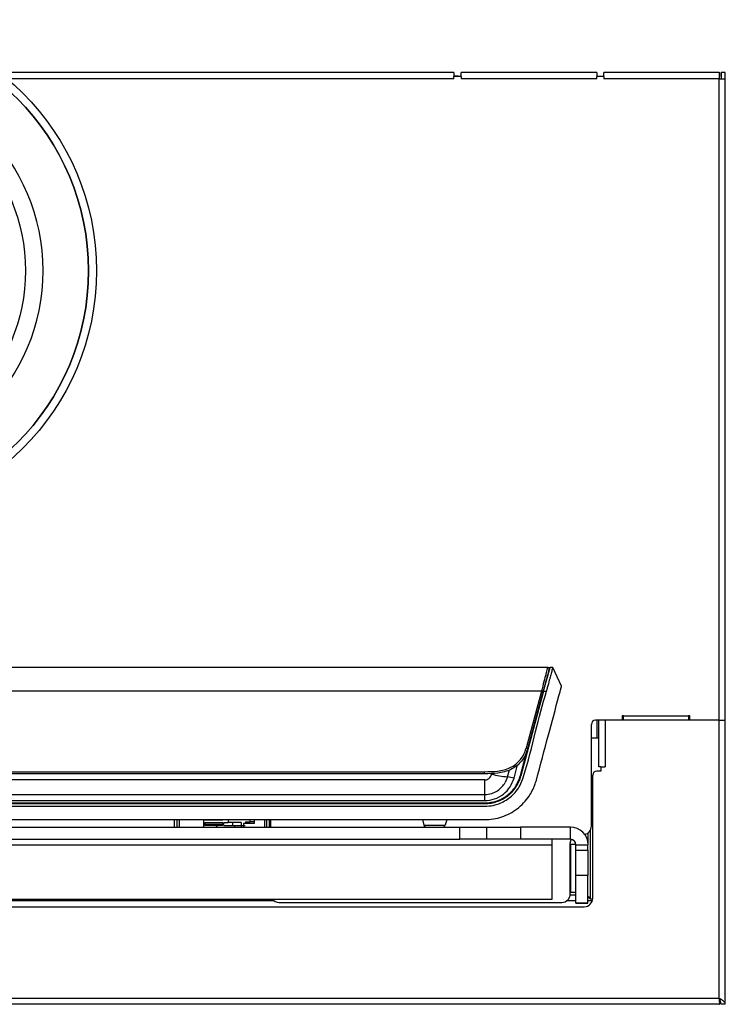
# Model space of a CAD drawing. Units: inches. Extents: x 0.3 to 10.8, y 0.4 to 8.2.
# Drawn here: x 5.7 to 6.7, y 5.1 to 6.5 of the extents above; entities that cross this region are included whole.
import ezdxf

# ---------------------------------------------------------------- set-up
doc = ezdxf.new("R2010")
doc.units = ezdxf.units.IN
doc.header["$MEASUREMENT"] = 0

msp = doc.modelspace()

# ---------------------------------------------------------------- linework, layer by layer
at = {"color": 7, "linetype": 'Continuous', "lineweight": 25}
for p, q in [((6.3212, 6.4053), (5.693, 6.4053)), ((6.3212, 6.4053), (6.3212, 6.3995)), ((6.3268, 6.4003), (6.3212, 6.4003)), ((6.3212, 6.3967), (6.3212, 6.3995)), ((6.3311, 6.3995), (6.3212, 6.3995)), ((6.3268, 6.3995), (6.3268, 6.4003)), ((6.5186, 6.4054), (6.3311, 6.4054)), ((6.3311, 6.3995), (6.3311, 6.4054)), ((6.3311, 6.3995), (6.3311, 6.3967)), ((6.5186, 6.3967), (6.3311, 6.3967)), ((6.5186, 6.4054), (6.5186, 6.3995)), ((6.5186, 6.3967), (6.5186, 6.3995)), ((6.5285, 6.3995), (6.5186, 6.3995)), ((6.5261, 6.4003), (6.5261, 6.3995)), ((6.5261, 6.4003), (6.5285, 6.4003)), ((6.5285, 6.3995), (6.5285, 6.4053)), ((6.6875, 6.4053), (6.5285, 6.4053)), ((6.5285, 6.3995), (6.5285, 6.3967)), ((6.6875, 6.3967), (6.5285, 6.3967)), ((6.6875, 6.4053), (6.6875, 6.3967)), ((6.6875, 6.4053), (6.6884, 6.4053)), ((6.6875, 6.3995), (6.6884, 6.3995)), ((6.6875, 5.5102), (6.6875, 6.3967)), ((6.6875, 6.3967), (6.6962, 6.3967)), ((6.6884, 6.3995), (6.6884, 6.4053)), ((6.6903, 6.4053), (6.6903, 6.3967)), ((6.6962, 6.4053), (6.6903, 6.4053)), ((6.6962, 6.3967), (6.6962, 6.4053)), ((6.6962, 5.5102), (6.6962, 6.3967)), ((6.4504, 5.5832), (4.5101, 5.5832)), ((6.4451, 5.5503), (6.4539, 5.5832)), ((6.4504, 5.5832), (6.4539, 5.5832)), ((6.4577, 5.5832), (6.4539, 5.5832)), ((6.4699, 5.5573), (6.4577, 5.5832)), ((6.442, 5.5503), (4.5185, 5.5503)), ((6.4451, 5.5503), (6.4137, 5.4332)), ((6.442, 5.5503), (6.4209, 5.4714)), ((6.4442, 5.5492), (6.423, 5.4702)), ((6.4451, 5.5503), (6.4489, 5.5503)), ((6.4345, 5.513), (6.4351, 5.513)), ((6.5553, 5.5162), (6.5534, 5.5162)), ((6.5534, 5.5162), (6.5534, 5.5102)), ((6.5553, 5.5162), (6.5553, 5.5161)), ((6.5553, 5.5161), (6.6453, 5.5161)), ((6.5553, 5.5102), (6.5553, 5.5161)), ((6.6471, 5.5162), (6.6453, 5.5162)), ((6.6453, 5.5161), (6.6453, 5.5162)), ((6.6453, 5.5161), (6.6453, 5.5102)), ((6.6471, 5.5102), (6.6471, 5.5162)), ((6.5111, 5.3637), (6.5111, 5.5044)), ((6.5534, 5.5102), (6.5169, 5.5102)), ((6.5188, 5.5102), (6.5188, 5.486)), ((6.5214, 5.4457), (6.5214, 5.5102)), ((6.5301, 5.5102), (6.5301, 5.4457)), ((6.6875, 5.5102), (6.5301, 5.5102)), ((6.6875, 5.5102), (6.6471, 5.5102)), ((6.6875, 5.5102), (6.6962, 5.5102)), ((6.6875, 5.1262), (6.6875, 5.5102)), ((6.6962, 5.1176), (6.6962, 5.5102)), ((6.429, 5.4919), (6.4134, 5.4336)), ((6.429, 5.4919), (6.4288, 5.4919)), ((6.5111, 5.486), (6.5214, 5.486)), ((6.4131, 5.4337), (6.4225, 5.4689)), ((6.5242, 5.4457), (6.5214, 5.4457)), ((6.5242, 5.4457), (6.5242, 5.4399)), ((6.5242, 5.4457), (6.5301, 5.4457)), ((4.5972, 5.439), (6.3633, 5.439)), ((6.3633, 5.4362), (4.5972, 5.4362)), ((6.3633, 5.4362), (6.3633, 5.439)), ((6.3864, 5.4378), (6.3858, 5.4377)), ((6.3951, 5.4318), (6.3919, 5.424)), ((6.4134, 5.4336), (6.4131, 5.4337)), ((6.513, 5.2641), (6.513, 5.4341)), ((6.5242, 5.4399), (6.5188, 5.4399)), ((6.3638, 5.4276), (4.5967, 5.4276)), ((6.3638, 5.4074), (6.3638, 5.4276)), ((4.5967, 5.4074), (6.3638, 5.4074)), ((6.3638, 5.399), (6.3638, 5.4074)), ((4.5967, 5.399), (6.3638, 5.399)), ((4.5967, 5.3949), (6.3638, 5.3949)), ((4.5967, 5.3912), (6.3638, 5.3912)), ((4.597, 5.3957), (6.3635, 5.3957)), ((6.3635, 5.3953), (4.597, 5.3953)), ((6.0663, 5.3949), (6.0663, 5.3953)), ((6.0677, 5.3953), (6.0677, 5.3949)), ((6.1994, 5.3953), (6.1994, 5.3949)), ((6.2068, 5.3949), (6.2068, 5.3953)), ((6.2181, 5.3953), (6.2181, 5.3949)), ((6.2255, 5.3949), (6.2255, 5.3953)), ((6.2556, 5.3953), (6.2556, 5.3949)), ((6.263, 5.3949), (6.263, 5.3953)), ((6.2744, 5.3953), (6.2744, 5.3949)), ((6.2818, 5.3949), (6.2818, 5.3953)), ((6.3635, 5.3953), (6.3635, 5.3957)), ((4.5967, 5.3728), (6.3638, 5.3728)), ((4.6314, 5.3624), (6.3291, 5.3624)), ((5.9344, 5.3728), (5.9344, 5.3624)), ((5.9387, 5.3624), (5.9387, 5.3735)), ((5.9756, 5.3624), (5.9756, 5.3724)), ((5.9766, 5.3724), (6.0016, 5.3724)), ((6.0016, 5.3683), (5.9766, 5.3683)), ((5.9766, 5.3649), (6.0016, 5.3649)), ((5.977, 5.3666), (6.0026, 5.3666)), ((5.9932, 5.3643), (5.9921, 5.3624)), ((5.9943, 5.3624), (5.9932, 5.3643)), ((6.0029, 5.3687), (6.0089, 5.3687)), ((6.0029, 5.3647), (6.0179, 5.3647)), ((6.0089, 5.3721), (6.0089, 5.3687)), ((6.0269, 5.3687), (6.0089, 5.3687)), ((6.0149, 5.3687), (6.0149, 5.3647)), ((6.0179, 5.3647), (6.0179, 5.3624)), ((6.0179, 5.3647), (6.0269, 5.3647)), ((6.0269, 5.3687), (6.0269, 5.3647)), ((6.0269, 5.3647), (6.0269, 5.3624)), ((6.0302, 5.3672), (6.0302, 5.3624)), ((6.045, 5.3672), (6.0302, 5.3672)), ((6.0331, 5.3697), (6.0331, 5.3672)), ((6.045, 5.3697), (6.0387, 5.3697)), ((6.0391, 5.3735), (6.0391, 5.3697)), ((6.045, 5.3728), (6.045, 5.3672)), ((6.0625, 5.3624), (6.0625, 5.3728)), ((6.0663, 5.3624), (6.0663, 5.3728)), ((6.0677, 5.3728), (6.0677, 5.3624)), ((6.2776, 5.3728), (6.2797, 5.3652)), ((6.2797, 5.3652), (6.3091, 5.3652)), ((6.3112, 5.3728), (6.3091, 5.3652)), ((6.3291, 5.3456), (6.3291, 5.3624)), ((6.3291, 5.3624), (6.366, 5.3624)), ((6.3638, 5.3728), (6.3645, 5.3728)), ((6.366, 5.3624), (6.366, 5.3456)), ((6.366, 5.3624), (6.4129, 5.3624)), ((6.4129, 5.3624), (6.4129, 5.3456)), ((6.4821, 5.3624), (6.4129, 5.3624)), ((6.4821, 5.3456), (6.4821, 5.3624)), ((6.5064, 5.3544), (6.5064, 5.3429)), ((6.5098, 5.2629), (6.5098, 5.3584)), ((4.6314, 5.3456), (6.3291, 5.3456)), ((6.366, 5.3456), (6.3291, 5.3456)), ((6.4129, 5.3456), (6.366, 5.3456)), ((6.4821, 5.3456), (6.4129, 5.3456)), ((6.4567, 5.3381), (6.4567, 5.3456)), ((6.4567, 5.2629), (6.4567, 5.3381)), ((6.4819, 5.27), (6.4819, 5.3405)), ((6.4821, 5.3383), (6.4819, 5.3383)), ((6.4821, 5.3383), (6.4821, 5.2726)), ((6.4896, 5.3383), (6.4821, 5.3383)), ((6.4896, 5.3381), (6.5064, 5.3381)), ((6.4896, 5.3305), (6.4896, 5.3381)), ((6.5064, 5.3429), (6.5064, 5.3381)), ((6.5064, 5.3305), (6.5064, 5.3381)), ((6.4896, 5.3305), (6.5064, 5.3305)), ((6.4896, 5.2954), (6.4896, 5.3305)), ((6.5064, 5.3305), (6.5064, 5.2954)), ((6.5064, 5.2954), (6.4896, 5.2954)), ((6.4896, 5.2573), (6.4896, 5.2954)), ((6.5064, 5.2573), (6.5064, 5.2954)), ((6.4819, 5.2726), (6.4821, 5.2726)), ((6.4821, 5.2726), (6.4896, 5.2726)), ((5.5754, 5.2524), (6.5013, 5.2524)), ((5.5836, 5.261), (6.0719, 5.261)), ((5.5914, 5.2629), (6.4567, 5.2629)), ((6.0793, 5.2584), (6.4702, 5.2584)), ((6.4776, 5.261), (6.4896, 5.261)), ((6.4896, 5.2573), (6.5064, 5.2573)), ((6.5064, 5.2573), (6.4896, 5.2573)), ((6.4896, 5.2573), (6.4896, 5.2573)), ((6.5064, 5.261), (6.5126, 5.261)), ((6.5064, 5.2573), (6.5064, 5.2573)), ((6.5129, 5.2629), (6.5098, 5.2629)), ((6.6884, 5.1176), (4.272, 5.1176)), ((4.273, 5.1262), (6.6875, 5.1262)), ((6.6884, 5.1176), (6.6884, 5.1234)), ((6.6962, 5.1176), (6.6903, 5.1176))]:
    msp.add_line(p, q, dxfattribs=at)
at = {"color": 8, "linetype": 'Continuous', "lineweight": 25}
for p, q in [((6.3212, 6.3967), (5.7037, 6.3967)), ((6.4042, 5.4302), (6.4091, 5.4483)), ((6.3951, 5.4318), (6.3977, 5.4415)), ((5.9416, 5.3624), (5.9416, 5.3735)), ((6.0387, 5.3697), (6.0387, 5.3672)), ((6.0596, 5.3624), (6.0596, 5.3728)), ((5.5108, 5.3381), (6.4567, 5.3381)), ((6.5059, 5.3429), (6.5064, 5.3429)), ((6.4896, 5.2683), (6.4818, 5.2683))]:
    msp.add_line(p, q, dxfattribs=at)
at = {"color": 7, "linetype": 'Continuous', "lineweight": 25}
for radius in [0.3469, 0.3359, 0.2488]:
    msp.add_circle((5.4802, 6.1313), radius, dxfattribs=at)
for centre, radius, start, end in [((5.4802, 6.1313), 0.3359, 270, 90), ((5.4802, 6.1313), 0.2731, 270, 90), ((6.4504, 5.5809), 0.00221, 345, 90), ((6.4419, 5.5475), 0.00287, 36.8208, 86.8056), ((6.5169, 5.5044), 0.00581, 90, 180), ((6.4207, 5.4685), 0.00287, 36.8208, 86.8056), ((6.3638, 5.4466), 0.0517, 270, 345), ((6.4098, 5.5787), 0.1476, 255.6643, 264.2818), ((6.389, 5.3706), 0.0615, 75.6643, 84.2818), ((6.5188, 5.4341), 0.00581, 90, 180), ((6.2832, 5.3661), 0.00369, 195, 270), ((6.3056, 5.3661), 0.00369, 270, 345), ((6.4821, 5.3381), 0.0244, 0, 90), ((6.4995, 5.3637), 0.0116, 281.4852, 0), ((6.4935, 5.3405), 0.0116, 154.4444, 180), ((6.4821, 5.3381), 0.0075, 0, 90), ((6.4702, 5.27), 0.0116, 270, 0), ((6.0793, 5.27), 0.0116, 217.7202, 270), ((6.5013, 5.2641), 0.0117, 270, 0)]:
    msp.add_arc(centre, radius, start, end, dxfattribs=at)
for points, knots in [([(6.4504, 5.5832), (6.4503, 5.5827), (6.45, 5.5818), (6.4482, 5.5745), (6.4455, 5.5639), (6.4432, 5.5549), (6.442, 5.5503)], [0, 0, 0, 0, 0.247024, 0.495606, 0.746641, 1, 1, 1, 1]), ([(6.4525, 5.5804), (6.4524, 5.58), (6.4522, 5.5791), (6.4503, 5.5722), (6.4476, 5.562), (6.4453, 5.5534), (6.4442, 5.5492)], [0, 0, 0, 0, 0.239973, 0.495146, 0.753177, 1, 1, 1, 1]), ([(6.4577, 5.5832), (6.4576, 5.5828), (6.4574, 5.5822), (6.4562, 5.5777), (6.455, 5.573), (6.454, 5.5695), (6.4525, 5.5638), (6.4508, 5.5573), (6.4493, 5.5519), (6.4489, 5.5503)], [0, 0, 0, 0, 0.203436, 0.439221, 0.519976, 0.61259, 0.705733, 0.911536, 1, 1, 1, 1]), ([(6.4351, 5.4275), (6.4406, 5.4482), (6.451, 5.4868), (6.462, 5.528), (6.4678, 5.5495), (6.469, 5.5541), (6.4698, 5.5569), (6.4698, 5.5572), (6.4699, 5.5573)], [0, 0, 0, 0, 0.447907, 0.835863, 0.878962, 0.922228, 0.9649, 1, 1, 1, 1]), ([(6.3638, 5.3912), (6.3676, 5.3915), (6.3735, 5.3918), (6.382, 5.3942), (6.3895, 5.3973), (6.3971, 5.4021), (6.4043, 5.4085), (6.4091, 5.4145), (6.4139, 5.4224), (6.423, 5.4483), (6.4329, 5.4925), (6.4438, 5.5318), (6.4489, 5.5503)], [0, 0, 0, 0, 0.057649, 0.088653, 0.132419, 0.179342, 0.224969, 0.278113, 0.296211, 0.367639, 0.701076, 1, 1, 1, 1]), ([(6.3633, 5.439), (6.3694, 5.4391), (6.3815, 5.4392), (6.3965, 5.4428), (6.4067, 5.4492), (6.4131, 5.4555), (6.4181, 5.4629), (6.4199, 5.4685), (6.4209, 5.4714)], [0, 0, 0, 0, 0.250578, 0.498907, 0.623959, 0.749293, 0.87317, 1, 1, 1, 1]), ([(6.423, 5.4702), (6.422, 5.4673), (6.4201, 5.4614), (6.4148, 5.4535), (6.4081, 5.4469), (6.3974, 5.4402), (6.3819, 5.4364), (6.3695, 5.4363), (6.3633, 5.4362)], [0, 0, 0, 0, 0.1271127, 0.253394, 0.380286, 0.5067592, 0.7552459, 1, 1, 1, 1]), ([(6.3635, 5.3957), (6.3692, 5.3962), (6.3806, 5.3973), (6.3955, 5.4058), (6.4073, 5.4181), (6.4111, 5.4285), (6.4131, 5.4337)], [0, 0, 0, 0, 0.249893, 0.499863, 0.749891, 1, 1, 1, 1]), ([(6.4134, 5.4336), (6.4115, 5.4283), (6.4076, 5.4179), (6.3958, 5.4055), (6.3807, 5.3969), (6.3693, 5.3958), (6.3635, 5.3953)], [0, 0, 0, 0, 0.250056, 0.500069, 0.750062, 1, 1, 1, 1]), ([(6.3638, 5.4276), (6.3643, 5.4276), (6.3655, 5.4277), (6.3677, 5.4284), (6.37, 5.43), (6.3722, 5.4326), (6.3729, 5.4346), (6.3733, 5.4357)], [0, 0, 0, 0, 0.124507, 0.250853, 0.500437, 0.750988, 1, 1, 1, 1]), ([(6.3638, 5.399), (6.3684, 5.3995), (6.3777, 5.4004), (6.3899, 5.4074), (6.3995, 5.4175), (6.4026, 5.426), (6.4042, 5.4302)], [0, 0, 0, 0, 0.249948, 0.5, 0.750078, 1, 1, 1, 1]), ([(6.3638, 5.3728), (6.3677, 5.373), (6.3758, 5.3733), (6.3874, 5.3763), (6.3985, 5.3811), (6.4087, 5.3876), (6.4177, 5.3957), (6.4246, 5.4042), (6.4296, 5.4128), (6.4329, 5.4202), (6.4344, 5.4252), (6.4351, 5.4275)], [0, 0, 0, 0, 0.1211718, 0.2458537, 0.367238, 0.492014, 0.6158461, 0.7430549, 0.8339155, 0.9260084, 1, 1, 1, 1]), ([(6.3638, 5.4074), (6.367, 5.4077), (6.3732, 5.4083), (6.3814, 5.4123), (6.3877, 5.4176), (6.3905, 5.4219), (6.3919, 5.424)], [0, 0, 0, 0, 0.279307, 0.54024, 0.77875, 1, 1, 1, 1]), ([(6.0011, 5.3683), (6.0013, 5.3683), (6.0017, 5.3682), (6.0022, 5.3678), (6.0026, 5.3673), (6.0026, 5.3668), (6.0026, 5.3666)], [0, 0, 0, 0, 0.249987, 0.50003, 0.749973, 1, 1, 1, 1]), ([(6.0026, 5.3666), (6.0026, 5.3664), (6.0026, 5.3659), (6.0022, 5.3654), (6.0017, 5.365), (6.0013, 5.3649), (6.0011, 5.3649)], [0, 0, 0, 0, 0.2500275, 0.4999702, 0.7500106, 1, 1, 1, 1]), ([(6.0269, 5.3647), (6.027, 5.3647), (6.0272, 5.3647), (6.0285, 5.3647), (6.0303, 5.3647), (6.0318, 5.3647), (6.0325, 5.3647)], [0, 0, 0, 0, 0.250001, 0.499998, 0.75, 1, 1, 1, 1]), ([(6.0331, 5.3697), (6.0332, 5.3697), (6.0333, 5.3697), (6.0346, 5.3697), (6.0365, 5.3697), (6.038, 5.3697), (6.0387, 5.3697)], [0, 0, 0, 0, 0.2499999, 0.4999948, 0.7499981, 1, 1, 1, 1]), ([(6.5098, 5.2629), (6.5097, 5.2633), (6.5095, 5.2642), (6.5082, 5.2653), (6.5069, 5.266), (6.5064, 5.2663)], [0, 0, 0, 0, 0.376953, 0.753907, 1, 1, 1, 1]), ([(6.5064, 5.2656), (6.5065, 5.2656), (6.5075, 5.2648), (6.5086, 5.2643), (6.5096, 5.2637)], [0, 0, 0, 0, 0.044141, 1, 1, 1, 1]), ([(6.6962, 5.1176), (6.6962, 5.1176), (6.6962, 5.1179), (6.6961, 5.1184), (6.6959, 5.1189), (6.6957, 5.1194), (6.6954, 5.12), (6.6948, 5.1207), (6.6941, 5.1215), (6.6934, 5.1221), (6.6927, 5.1227), (6.6919, 5.1233), (6.6912, 5.1238), (6.6903, 5.1244), (6.6891, 5.1252), (6.6881, 5.1259), (6.6875, 5.1262)], [0, 0, 0, 0, 0.031299, 0.094241, 0.157944, 0.222423, 0.25486, 0.373163, 0.4693, 0.509753, 0.596144, 0.667762, 0.732283, 0.764742, 0.881477, 1, 1, 1, 1])]:
    msp.add_open_spline(points, degree=3, knots=knots, dxfattribs=at)
at = {"color": 8, "linetype": 'Continuous', "lineweight": 25}
for points, knots in [([(5.9756, 5.3683), (5.9758, 5.3683), (5.9761, 5.3682), (5.9766, 5.3678), (5.977, 5.3673), (5.977, 5.3668), (5.977, 5.3666)], [0, 0, 0, 0, 0.25, 0.5, 0.75, 1, 1, 1, 1]), ([(5.977, 5.3666), (5.977, 5.3664), (5.977, 5.3659), (5.9766, 5.3654), (5.9761, 5.365), (5.9758, 5.3649), (5.9756, 5.3649)], [0, 0, 0, 0, 0.2500003, 0.5000003, 0.7500004, 1, 1, 1, 1])]:
    msp.add_open_spline(points, degree=3, knots=knots, dxfattribs=at)
at = {"color": 7, "linetype": 'Continuous', "lineweight": 25}
for points in [[(6.6903, 5.1176), (6.6901, 5.119), (6.6898, 5.1219), (6.6883, 5.1248), (6.6875, 5.1262)], [(6.6875, 5.1262), (6.6876, 5.1259), (6.6877, 5.1251), (6.688, 5.1242), (6.6882, 5.1235), (6.6884, 5.1235), (6.6884, 5.1234)], [(6.6875, 5.1262), (6.6876, 5.1251), (6.6877, 5.1228), (6.688, 5.1199), (6.6882, 5.1179), (6.6884, 5.1177), (6.6884, 5.1176)]]:
    msp.add_open_spline(points, degree=3, dxfattribs=at)

doc.saveas('drawing.dxf')
